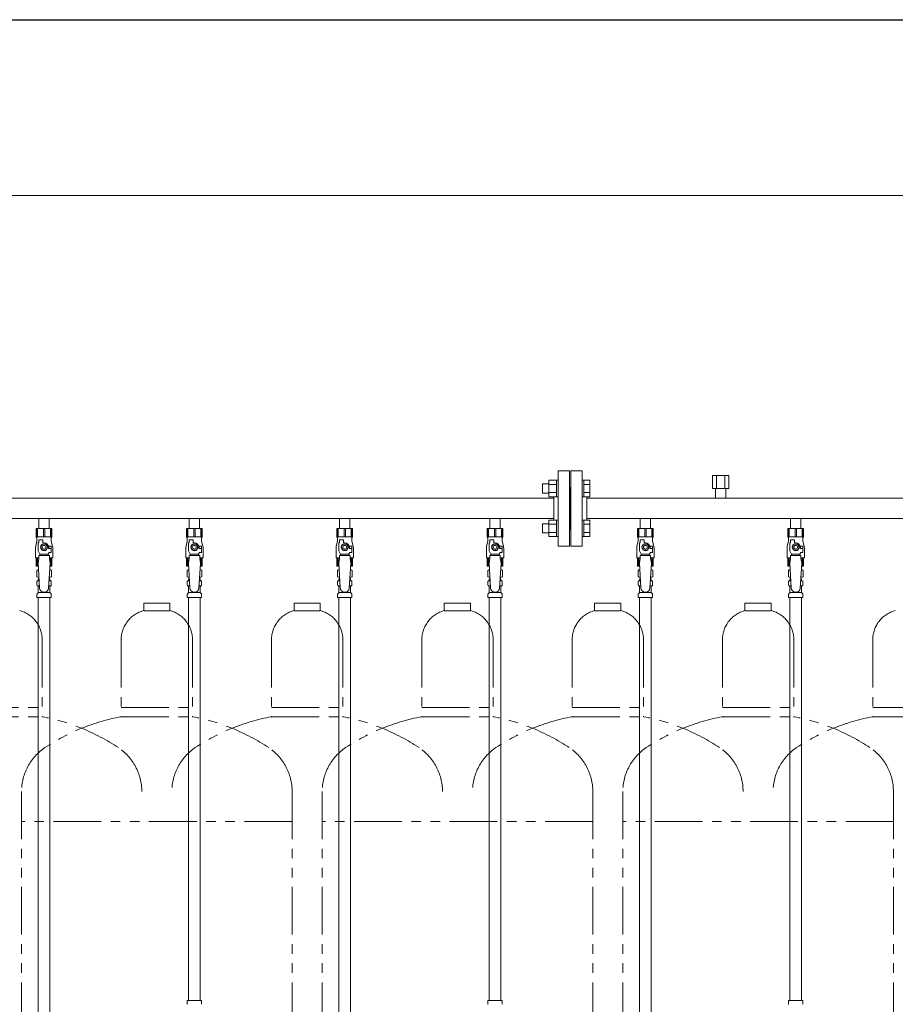
# Model space of a CAD drawing. Units: millimetres. Extents: x 4287 to 17909, y 568 to 8687.
# Drawn here: x 7477 to 8642, y 1559 to 2868 of the extents above; entities that cross this region are included whole.
import ezdxf

# ---------------------------------------------------------------- set-up
doc = ezdxf.new("R2010")
doc.units = ezdxf.units.MM
doc.linetypes.add('PHANTOM', pattern=[63.5, 31.75, -6.35, 6.35, -6.35, 6.35, -6.35])
doc.linetypes.add('実線', pattern=[0])
for name, color, linetype in [('0-2', 7, 'Continuous'), ('CSLAYER17', 7, 'Continuous'), ('ガス管', 7, 'Continuous')]:
    doc.layers.add(name, color=color, linetype=linetype)
doc.layers.add('図面枠', color=7, linetype='Continuous', lineweight=50)

msp = doc.modelspace()

# ---------------------------------------------------------------- linework, layer by layer
at = {"color": 7, "linetype": '実線', "lineweight": 9, "ltscale": 0.001}
msp.add_line((7109, 2634.4), (12549, 2634.4), dxfattribs=at)
at = {"color": 6, "linetype": 'Continuous', "lineweight": 9}
for p, q in [((8180.7, 2233.7), (8180.7, 2255.6)), ((8180.7, 2255.6), (8190.7, 2255.6)), ((8190.7, 2233.6), (8190.7, 2255.6)), ((8190.7, 2255.6), (8193, 2255.6)), ((8193, 2255.6), (8193, 2233.6)), ((8227.3, 2255.6), (8225, 2255.6)), ((8225, 2255.6), (8225, 2233.6)), ((8227.3, 2233.6), (8227.3, 2255.6)), ((8235.3, 2255.6), (8227.3, 2255.6)), ((8235.3, 2233.7), (8235.3, 2255.6)), ((8172.3, 2238.6), (8172.3, 2250.6)), ((8172.3, 2250.6), (8180.7, 2250.6)), ((8180.7, 2250.1), (8190.7, 2250.1)), ((8235.3, 2250.1), (8227.3, 2250.1)), ((8172.3, 2238.6), (8180.7, 2238.6)), ((8180.7, 2239.1), (8190.7, 2239.1)), ((8180.7, 2233.7), (8190.7, 2233.7)), ((8190.7, 2233.6), (8193, 2233.6)), ((8227.3, 2233.6), (8225, 2233.6)), ((8235.3, 2239.1), (8227.3, 2239.1)), ((8235.3, 2233.7), (8227.3, 2233.7)), ((8180.7, 2180.6), (8180.7, 2202.6)), ((8180.7, 2202.6), (8190.7, 2202.6)), ((8190.7, 2180.6), (8190.7, 2202.6)), ((8190.7, 2202.6), (8193, 2202.6)), ((8193, 2202.6), (8193, 2180.6)), ((8227.3, 2202.6), (8225, 2202.6)), ((8225, 2202.6), (8225, 2180.6)), ((8227.3, 2180.6), (8227.3, 2202.6)), ((8235.3, 2202.6), (8227.3, 2202.6)), ((8235.3, 2180.6), (8235.3, 2202.6)), ((8172.3, 2185.6), (8172.3, 2197.6)), ((8172.3, 2197.6), (8180.7, 2197.6)), ((8180.7, 2197.1), (8190.7, 2197.1)), ((8235.3, 2197.1), (8227.3, 2197.1)), ((8172.3, 2185.6), (8180.7, 2185.6)), ((8180.7, 2186.1), (8190.7, 2186.1)), ((8180.7, 2180.6), (8190.7, 2180.6)), ((8190.7, 2180.6), (8193, 2180.6)), ((8227.3, 2180.6), (8225, 2180.6)), ((8235.3, 2186.1), (8227.3, 2186.1)), ((8235.3, 2180.6), (8227.3, 2180.6))]:
    msp.add_line(p, q, dxfattribs=at)
at = {"color": 4, "linetype": 'PHANTOM', "lineweight": 9, "ltscale": 2}
for p, q in [((7676.5, 2092.1), (7641.5, 2092.1)), ((7641.5, 2092.1), (7641.5, 2082.1)), ((7676.5, 2092.1), (7676.5, 2082.1)), ((7876.5, 2092.1), (7841.5, 2092.1)), ((7841.5, 2092.1), (7841.5, 2082.1)), ((7876.5, 2092.1), (7876.5, 2082.1)), ((8076.5, 2092.1), (8041.5, 2092.1)), ((8041.5, 2092.1), (8041.5, 2082.1)), ((8076.5, 2092.1), (8076.5, 2082.1)), ((8276.5, 2092.1), (8241.5, 2092.1)), ((8241.5, 2092.1), (8241.5, 2082.1)), ((8276.5, 2092.1), (8276.5, 2082.1)), ((8476.5, 2092.1), (8441.5, 2092.1)), ((8441.5, 2092.1), (8441.5, 2082.1)), ((8476.5, 2092.1), (8441.5, 2092.1)), ((8441.5, 2092.1), (8441.5, 2082.1)), ((8476.5, 2092.1), (8476.5, 2082.1)), ((8476.5, 2092.1), (8476.5, 2082.1)), ((7676.5, 2082.1), (7641.5, 2082.1)), ((7876.5, 2082.1), (7841.5, 2082.1)), ((8076.5, 2082.1), (8041.5, 2082.1)), ((8276.5, 2082.1), (8241.5, 2082.1)), ((8476.5, 2082.1), (8441.5, 2082.1)), ((8476.5, 2082.1), (8441.5, 2082.1)), ((7506.5, 2043.4), (7506.5, 1941.1)), ((7611.5, 2043.4), (7611.5, 1941.1)), ((7706.5, 2043.4), (7706.5, 1941.1)), ((7811.5, 2043.4), (7811.5, 1941.1)), ((7906.5, 2043.4), (7906.5, 1941.1)), ((8011.5, 2043.4), (8011.5, 1941.1)), ((8106.5, 2043.4), (8106.5, 1941.1)), ((8211.5, 2043.4), (8211.5, 1941.1)), ((8306.5, 2043.4), (8306.5, 1941.1)), ((8411.5, 2043.4), (8411.5, 1941.1)), ((8411.5, 2043.4), (8411.5, 1941.1)), ((8506.5, 2043.4), (8506.5, 1941.1)), ((8506.5, 2043.4), (8506.5, 1941.1)), ((8611.5, 2043.4), (8611.5, 1941.1)), ((7411.5, 1953.1), (7506.5, 1953.1)), ((7611.5, 1953.1), (7706.5, 1953.1)), ((7811.5, 1953.1), (7906.5, 1953.1)), ((8011.5, 1953.1), (8106.5, 1953.1)), ((8211.5, 1953.1), (8306.5, 1953.1)), ((8411.5, 1953.1), (8506.5, 1953.1)), ((8411.5, 1953.1), (8506.5, 1953.1)), ((8611.5, 1953.1), (8706.5, 1953.1)), ((7411.5, 1941.1), (7506.5, 1941.1)), ((7611.5, 1941.1), (7706.5, 1941.1)), ((7811.5, 1941.1), (7906.5, 1941.1)), ((8011.5, 1941.1), (8106.5, 1941.1)), ((8211.5, 1941.1), (8306.5, 1941.1)), ((8411.5, 1941.1), (8506.5, 1941.1)), ((8411.5, 1941.1), (8506.5, 1941.1)), ((8611.5, 1941.1), (8706.5, 1941.1)), ((7479, 1841.7), (7479, 1130.3)), ((7839, 1841.7), (7839, 800.2)), ((7879, 1841.7), (7879, 800.2)), ((8239, 1841.7), (8239, 800.2)), ((8239, 1841.7), (8239, 800.2)), ((8279, 1841.7), (8279, 800.2)), ((8639, 1841.7), (8639, 800.2)), ((7839, 1801.7), (7479, 1801.7)), ((8239, 1801.7), (7879, 1801.7)), ((8239, 1801.7), (8114.7, 1801.7)), ((8639, 1801.7), (8279, 1801.7))]:
    msp.add_line(p, q, dxfattribs=at)
for centre, radius, start, end in [((7466.5, 2043.4), 40, 0, 75.5225), ((7651.5, 2043.4), 40, 104.4775, 180), ((7666.5, 2043.4), 40, 0, 75.5225), ((7851.5, 2043.4), 40, 104.4775, 180), ((7866.5, 2043.4), 40, 0, 75.5225), ((8051.5, 2043.4), 40, 104.4775, 180), ((8066.5, 2043.4), 40, 0, 75.5225), ((8251.5, 2043.4), 40, 104.4775, 180), ((8266.5, 2043.4), 40, 0, 75.5225), ((8451.5, 2043.4), 40, 104.4775, 180), ((8451.5, 2043.4), 40, 104.4775, 180), ((8466.5, 2043.4), 40, 0, 75.5225), ((8466.5, 2043.4), 40, 0, 75.5225), ((8651.5, 2043.4), 40, 104.4775, 180), ((7456.5, 1672.8), 272.9, 56.3268, 79.4429), ((7661.5, 1672.8), 272.9, 100.5571, 123.6732), ((7656.5, 1672.8), 272.9, 56.3268, 79.4429), ((7861.5, 1672.8), 272.9, 100.5571, 123.6732), ((7856.5, 1672.8), 272.9, 56.3268, 79.4429), ((8061.5, 1672.8), 272.9, 100.5571, 123.6732), ((8056.5, 1672.8), 272.9, 56.3268, 79.4429), ((8261.5, 1672.8), 272.9, 100.5571, 123.6732), ((8256.5, 1672.8), 272.9, 56.3268, 79.4429), ((8461.5, 1672.8), 272.9, 100.5571, 123.6732), ((8461.5, 1672.8), 272.9, 100.5571, 123.6732), ((8456.5, 1672.8), 272.9, 56.3268, 79.4429), ((8456.5, 1672.8), 272.9, 56.3268, 79.4429), ((8661.5, 1672.8), 272.9, 100.5571, 123.6732), ((7549, 1841.7), 70, 123.6732, 180), ((7569, 1841.7), 70, 0, 56.3268), ((7749, 1841.7), 70, 123.6732, 180), ((7769, 1841.7), 70, 0, 56.3268), ((7949, 1841.7), 70, 123.6732, 180), ((7969, 1841.7), 70, 0, 56.3268), ((8149, 1841.7), 70, 123.6732, 180), ((8169, 1841.7), 70, 0, 56.3268), ((8349, 1841.7), 70, 123.6732, 180), ((8349, 1841.7), 70, 123.6732, 180), ((8369, 1841.7), 70, 0, 56.3268), ((8549, 1841.7), 70, 123.6732, 180), ((8569, 1841.7), 70, 0, 56.3268), ((8569, 1841.7), 70, 0, 56.3268)]:
    msp.add_arc(centre, radius, start, end, dxfattribs=at)
at = {"layer": '0-2', "color": 6, "linetype": 'Continuous', "lineweight": 9}
for p, q in [((7519.5, 2191.5), (7498.5, 2191.5)), ((7498.5, 2191.5), (7498.5, 2180.5)), ((7499.5, 2191.5), (7499.5, 2180.5)), ((7500.4, 2191.5), (7500.4, 2180.5)), ((7508.1, 2191.5), (7508.1, 2180.5)), ((7510, 2191.5), (7510, 2180.5)), ((7517.6, 2191.5), (7517.6, 2180.5)), ((7518.5, 2191.5), (7518.5, 2180.5)), ((7519.5, 2191.5), (7519.5, 2180.5)), ((7719.5, 2191.5), (7698.5, 2191.5)), ((7698.5, 2191.5), (7698.5, 2180.5)), ((7699.5, 2191.5), (7699.5, 2180.5)), ((7700.4, 2191.5), (7700.4, 2180.5)), ((7708.1, 2191.5), (7708.1, 2180.5)), ((7710, 2191.5), (7710, 2180.5)), ((7717.6, 2191.5), (7717.6, 2180.5)), ((7718.5, 2191.5), (7718.5, 2180.5)), ((7719.5, 2191.5), (7719.5, 2180.5)), ((7919.5, 2191.5), (7898.5, 2191.5)), ((7898.5, 2191.5), (7898.5, 2180.5)), ((7899.5, 2191.5), (7899.5, 2180.5)), ((7900.4, 2191.5), (7900.4, 2180.5)), ((7908.1, 2191.5), (7908.1, 2180.5)), ((7910, 2191.5), (7910, 2180.5)), ((7917.6, 2191.5), (7917.6, 2180.5)), ((7918.5, 2191.5), (7918.5, 2180.5)), ((7919.5, 2191.5), (7919.5, 2180.5)), ((8119.5, 2191.5), (8098.5, 2191.5)), ((8098.5, 2191.5), (8098.5, 2180.5)), ((8099.5, 2191.5), (8099.5, 2180.5)), ((8100.4, 2191.5), (8100.4, 2180.5)), ((8108.1, 2191.5), (8108.1, 2180.5)), ((8110, 2191.5), (8110, 2180.5)), ((8117.6, 2191.5), (8117.6, 2180.5)), ((8118.5, 2191.5), (8118.5, 2180.5)), ((8119.5, 2191.5), (8119.5, 2180.5)), ((8319.5, 2191.5), (8298.5, 2191.5)), ((8298.5, 2191.5), (8298.5, 2180.5)), ((8299.5, 2191.5), (8299.5, 2180.5)), ((8300.4, 2191.5), (8300.4, 2180.5)), ((8308.1, 2191.5), (8308.1, 2180.5)), ((8310, 2191.5), (8310, 2180.5)), ((8317.6, 2191.5), (8317.6, 2180.5)), ((8318.5, 2191.5), (8318.5, 2180.5)), ((8319.5, 2191.5), (8319.5, 2180.5)), ((8519.5, 2191.5), (8498.5, 2191.5)), ((8498.5, 2191.5), (8498.5, 2180.5)), ((8499.5, 2191.5), (8499.5, 2180.5)), ((8500.4, 2191.5), (8500.4, 2180.5)), ((8508.1, 2191.5), (8508.1, 2180.5)), ((8510, 2191.5), (8510, 2180.5)), ((8517.6, 2191.5), (8517.6, 2180.5)), ((8518.5, 2191.5), (8518.5, 2180.5)), ((8519.5, 2191.5), (8519.5, 2180.5)), ((7499.5, 2174.5), (7497.8, 2167.7)), ((7519.5, 2180.5), (7498.5, 2180.5)), ((7498.5, 2180.5), (7499.5, 2178.8)), ((7499.5, 2178.8), (7499.5, 2174.5)), ((7502, 2172.5), (7502, 2176.1)), ((7502, 2176.1), (7507.5, 2176.1)), ((7507.5, 2172.5), (7507.5, 2176.1)), ((7519.5, 2180.5), (7518.5, 2178.8)), ((7518.5, 2178.8), (7518.5, 2174.5)), ((7518.5, 2174.5), (7520.2, 2167.7)), ((7699.5, 2174.5), (7697.8, 2167.7)), ((7719.5, 2180.5), (7698.5, 2180.5)), ((7698.5, 2180.5), (7699.5, 2178.8)), ((7699.5, 2178.8), (7699.5, 2174.5)), ((7702, 2172.5), (7702, 2176.1)), ((7702, 2176.1), (7707.5, 2176.1)), ((7707.5, 2172.5), (7707.5, 2176.1)), ((7719.5, 2180.5), (7718.5, 2178.8)), ((7718.5, 2178.8), (7718.5, 2174.5)), ((7718.5, 2174.5), (7720.2, 2167.7)), ((7899.5, 2174.5), (7897.8, 2167.7)), ((7919.5, 2180.5), (7898.5, 2180.5)), ((7898.5, 2180.5), (7899.5, 2178.8)), ((7899.5, 2178.8), (7899.5, 2174.5)), ((7902, 2172.5), (7902, 2176.1)), ((7902, 2176.1), (7907.5, 2176.1)), ((7907.5, 2172.5), (7907.5, 2176.1)), ((7919.5, 2180.5), (7918.5, 2178.8)), ((7918.5, 2178.8), (7918.5, 2174.5)), ((7918.5, 2174.5), (7920.2, 2167.7)), ((8099.5, 2174.5), (8097.8, 2167.7)), ((8119.5, 2180.5), (8098.5, 2180.5)), ((8098.5, 2180.5), (8099.5, 2178.8)), ((8099.5, 2178.8), (8099.5, 2174.5)), ((8102, 2172.5), (8102, 2176.1)), ((8102, 2176.1), (8107.5, 2176.1)), ((8107.5, 2172.5), (8107.5, 2176.1)), ((8119.5, 2180.5), (8118.5, 2178.8)), ((8118.5, 2178.8), (8118.5, 2174.5)), ((8118.5, 2174.5), (8120.2, 2167.7)), ((8299.5, 2174.5), (8297.8, 2167.7)), ((8319.5, 2180.5), (8298.5, 2180.5)), ((8298.5, 2180.5), (8299.5, 2178.8)), ((8299.5, 2178.8), (8299.5, 2174.5)), ((8302, 2172.5), (8302, 2176.1)), ((8302, 2176.1), (8307.5, 2176.1)), ((8307.5, 2172.5), (8307.5, 2176.1)), ((8319.5, 2180.5), (8318.5, 2178.8)), ((8318.5, 2178.8), (8318.5, 2174.5)), ((8318.5, 2174.5), (8320.2, 2167.7)), ((8499.5, 2174.5), (8497.8, 2167.7)), ((8519.5, 2180.5), (8498.5, 2180.5)), ((8498.5, 2180.5), (8499.5, 2178.8)), ((8499.5, 2178.8), (8499.5, 2174.5)), ((8502, 2172.5), (8502, 2176.1)), ((8502, 2176.1), (8507.5, 2176.1)), ((8507.5, 2172.5), (8507.5, 2176.1)), ((8519.5, 2180.5), (8518.5, 2178.8)), ((8518.5, 2178.8), (8518.5, 2174.5)), ((8518.5, 2174.5), (8520.2, 2167.7)), ((7497.5, 2165.3), (7497.5, 2152.5)), ((7501, 2161.8), (7501, 2172.5)), ((7502, 2172.5), (7501, 2172.5)), ((7503.5, 2157.4), (7501, 2161.8)), ((7506.7, 2170.5), (7504.4, 2166.5)), ((7504.4, 2166.5), (7506.7, 2162.5)), ((7511.3, 2170.5), (7506.7, 2170.5)), ((7506.7, 2162.5), (7511.3, 2162.5)), ((7509, 2172.5), (7507.5, 2172.5)), ((7513.6, 2166.5), (7511.3, 2170.5)), ((7511.3, 2162.5), (7513.6, 2166.5)), ((7518.5, 2168), (7514.8, 2168)), ((7515, 2166.5), (7515, 2165)), ((7518.6, 2165), (7515, 2165)), ((7518.5, 2168), (7518.5, 2165)), ((7518.6, 2159.5), (7518.6, 2165)), ((7520.5, 2165.3), (7520.5, 2152.5)), ((7697.5, 2165.3), (7697.5, 2152.5)), ((7701, 2161.8), (7701, 2172.5)), ((7702, 2172.5), (7701, 2172.5)), ((7703.5, 2157.4), (7701, 2161.8)), ((7706.7, 2170.5), (7704.4, 2166.5)), ((7704.4, 2166.5), (7706.7, 2162.5)), ((7711.3, 2170.5), (7706.7, 2170.5)), ((7706.7, 2162.5), (7711.3, 2162.5)), ((7709, 2172.5), (7707.5, 2172.5)), ((7713.6, 2166.5), (7711.3, 2170.5)), ((7711.3, 2162.5), (7713.6, 2166.5)), ((7718.5, 2168), (7714.8, 2168)), ((7715, 2166.5), (7715, 2165)), ((7718.6, 2165), (7715, 2165)), ((7718.5, 2168), (7718.5, 2165)), ((7718.6, 2159.5), (7718.6, 2165)), ((7720.5, 2165.3), (7720.5, 2152.5)), ((7897.5, 2165.3), (7897.5, 2152.5)), ((7901, 2161.8), (7901, 2172.5)), ((7902, 2172.5), (7901, 2172.5)), ((7903.5, 2157.4), (7901, 2161.8)), ((7906.7, 2170.5), (7904.4, 2166.5)), ((7904.4, 2166.5), (7906.7, 2162.5)), ((7911.3, 2170.5), (7906.7, 2170.5)), ((7906.7, 2162.5), (7911.3, 2162.5)), ((7909, 2172.5), (7907.5, 2172.5)), ((7913.6, 2166.5), (7911.3, 2170.5)), ((7911.3, 2162.5), (7913.6, 2166.5)), ((7918.5, 2168), (7914.8, 2168)), ((7915, 2166.5), (7915, 2165)), ((7918.6, 2165), (7915, 2165)), ((7918.5, 2168), (7918.5, 2165)), ((7918.6, 2159.5), (7918.6, 2165)), ((7920.5, 2165.3), (7920.5, 2152.5)), ((8097.5, 2165.3), (8097.5, 2152.5)), ((8101, 2161.8), (8101, 2172.5)), ((8102, 2172.5), (8101, 2172.5)), ((8103.5, 2157.4), (8101, 2161.8)), ((8106.7, 2170.5), (8104.4, 2166.5)), ((8104.4, 2166.5), (8106.7, 2162.5)), ((8111.3, 2170.5), (8106.7, 2170.5)), ((8106.7, 2162.5), (8111.3, 2162.5)), ((8109, 2172.5), (8107.5, 2172.5)), ((8113.6, 2166.5), (8111.3, 2170.5)), ((8111.3, 2162.5), (8113.6, 2166.5)), ((8118.5, 2168), (8114.8, 2168)), ((8115, 2166.5), (8115, 2165)), ((8118.6, 2165), (8115, 2165)), ((8118.5, 2168), (8118.5, 2165)), ((8118.6, 2159.5), (8118.6, 2165)), ((8120.5, 2165.3), (8120.5, 2152.5)), ((8297.5, 2165.3), (8297.5, 2152.5)), ((8301, 2161.8), (8301, 2172.5)), ((8302, 2172.5), (8301, 2172.5)), ((8303.5, 2157.4), (8301, 2161.8)), ((8306.7, 2170.5), (8304.4, 2166.5)), ((8304.4, 2166.5), (8306.7, 2162.5)), ((8311.3, 2170.5), (8306.7, 2170.5)), ((8306.7, 2162.5), (8311.3, 2162.5)), ((8309, 2172.5), (8307.5, 2172.5)), ((8313.6, 2166.5), (8311.3, 2170.5)), ((8311.3, 2162.5), (8313.6, 2166.5)), ((8318.5, 2168), (8314.8, 2168)), ((8315, 2166.5), (8315, 2165)), ((8318.6, 2165), (8315, 2165)), ((8318.5, 2168), (8318.5, 2165)), ((8318.6, 2159.5), (8318.6, 2165)), ((8320.5, 2165.3), (8320.5, 2152.5)), ((8497.5, 2165.3), (8497.5, 2152.5)), ((8501, 2161.8), (8501, 2172.5)), ((8502, 2172.5), (8501, 2172.5)), ((8503.5, 2157.4), (8501, 2161.8)), ((8506.7, 2170.5), (8504.4, 2166.5)), ((8504.4, 2166.5), (8506.7, 2162.5)), ((8511.3, 2170.5), (8506.7, 2170.5)), ((8506.7, 2162.5), (8511.3, 2162.5)), ((8509, 2172.5), (8507.5, 2172.5)), ((8513.6, 2166.5), (8511.3, 2170.5)), ((8511.3, 2162.5), (8513.6, 2166.5)), ((8518.5, 2168), (8514.8, 2168)), ((8515, 2166.5), (8515, 2165)), ((8518.6, 2165), (8515, 2165)), ((8518.5, 2168), (8518.5, 2165)), ((8518.6, 2159.5), (8518.6, 2165)), ((8520.5, 2165.3), (8520.5, 2152.5)), ((7502, 2152.5), (7497.5, 2152.5)), ((7498.5, 2141.5), (7498.5, 2152.5)), ((7499.5, 2141.5), (7499.5, 2152.5)), ((7500.4, 2141.5), (7500.4, 2152.5)), ((7502, 2151.5), (7501, 2145.3)), ((7502, 2151.5), (7502, 2155.5)), ((7516, 2155.5), (7502, 2155.5)), ((7503.5, 2155.5), (7503.5, 2157.4)), ((7503.5, 2157.4), (7514.5, 2157.4)), ((7514.5, 2157.4), (7515.7, 2159.5)), ((7514.5, 2155.5), (7514.5, 2157.4)), ((7518.6, 2159.5), (7515.7, 2159.5)), ((7516, 2151.5), (7516, 2155.5)), ((7520.5, 2152.5), (7516, 2152.5)), ((7516, 2151.5), (7517, 2145.3)), ((7517.6, 2141.5), (7517.6, 2152.5)), ((7518.5, 2141.5), (7518.5, 2152.5)), ((7519.5, 2141.5), (7519.5, 2152.5)), ((7702, 2152.5), (7697.5, 2152.5)), ((7698.5, 2141.5), (7698.5, 2152.5)), ((7699.5, 2141.5), (7699.5, 2152.5)), ((7700.4, 2141.5), (7700.4, 2152.5)), ((7702, 2151.5), (7701, 2145.3)), ((7702, 2151.5), (7702, 2155.5)), ((7716, 2155.5), (7702, 2155.5)), ((7703.5, 2155.5), (7703.5, 2157.4)), ((7703.5, 2157.4), (7714.5, 2157.4)), ((7714.5, 2157.4), (7715.7, 2159.5)), ((7714.5, 2155.5), (7714.5, 2157.4)), ((7718.6, 2159.5), (7715.7, 2159.5)), ((7716, 2151.5), (7716, 2155.5)), ((7720.5, 2152.5), (7716, 2152.5)), ((7716, 2151.5), (7717, 2145.3)), ((7717.6, 2141.5), (7717.6, 2152.5)), ((7718.5, 2141.5), (7718.5, 2152.5)), ((7719.5, 2141.5), (7719.5, 2152.5)), ((7902, 2152.5), (7897.5, 2152.5)), ((7898.5, 2141.5), (7898.5, 2152.5)), ((7899.5, 2141.5), (7899.5, 2152.5)), ((7900.4, 2141.5), (7900.4, 2152.5)), ((7902, 2151.5), (7901, 2145.3)), ((7902, 2151.5), (7902, 2155.5)), ((7916, 2155.5), (7902, 2155.5)), ((7903.5, 2155.5), (7903.5, 2157.4)), ((7903.5, 2157.4), (7914.5, 2157.4)), ((7914.5, 2157.4), (7915.7, 2159.5)), ((7914.5, 2155.5), (7914.5, 2157.4)), ((7918.6, 2159.5), (7915.7, 2159.5)), ((7916, 2151.5), (7916, 2155.5)), ((7920.5, 2152.5), (7916, 2152.5)), ((7916, 2151.5), (7917, 2145.3)), ((7917.6, 2141.5), (7917.6, 2152.5)), ((7918.5, 2141.5), (7918.5, 2152.5)), ((7919.5, 2141.5), (7919.5, 2152.5)), ((8102, 2152.5), (8097.5, 2152.5)), ((8098.5, 2141.5), (8098.5, 2152.5)), ((8099.5, 2141.5), (8099.5, 2152.5)), ((8100.4, 2141.5), (8100.4, 2152.5)), ((8102, 2151.5), (8101, 2145.3)), ((8102, 2151.5), (8102, 2155.5)), ((8116, 2155.5), (8102, 2155.5)), ((8103.5, 2155.5), (8103.5, 2157.4)), ((8103.5, 2157.4), (8114.5, 2157.4)), ((8114.5, 2157.4), (8115.7, 2159.5)), ((8114.5, 2155.5), (8114.5, 2157.4)), ((8118.6, 2159.5), (8115.7, 2159.5)), ((8116, 2151.5), (8116, 2155.5)), ((8120.5, 2152.5), (8116, 2152.5)), ((8116, 2151.5), (8117, 2145.3)), ((8117.6, 2141.5), (8117.6, 2152.5)), ((8118.5, 2141.5), (8118.5, 2152.5)), ((8119.5, 2141.5), (8119.5, 2152.5)), ((8302, 2152.5), (8297.5, 2152.5)), ((8298.5, 2141.5), (8298.5, 2152.5)), ((8299.5, 2141.5), (8299.5, 2152.5)), ((8300.4, 2141.5), (8300.4, 2152.5)), ((8302, 2151.5), (8301, 2145.3)), ((8302, 2151.5), (8302, 2155.5)), ((8316, 2155.5), (8302, 2155.5)), ((8303.5, 2155.5), (8303.5, 2157.4)), ((8303.5, 2157.4), (8314.5, 2157.4)), ((8314.5, 2157.4), (8315.7, 2159.5)), ((8314.5, 2155.5), (8314.5, 2157.4)), ((8318.6, 2159.5), (8315.7, 2159.5)), ((8316, 2151.5), (8316, 2155.5)), ((8320.5, 2152.5), (8316, 2152.5)), ((8316, 2151.5), (8317, 2145.3)), ((8317.6, 2141.5), (8317.6, 2152.5)), ((8318.5, 2141.5), (8318.5, 2152.5)), ((8319.5, 2141.5), (8319.5, 2152.5)), ((8502, 2152.5), (8497.5, 2152.5)), ((8498.5, 2141.5), (8498.5, 2152.5)), ((8499.5, 2141.5), (8499.5, 2152.5)), ((8500.4, 2141.5), (8500.4, 2152.5)), ((8502, 2151.5), (8501, 2145.3)), ((8502, 2151.5), (8502, 2155.5)), ((8516, 2155.5), (8502, 2155.5)), ((8503.5, 2155.5), (8503.5, 2157.4)), ((8503.5, 2157.4), (8514.5, 2157.4)), ((8514.5, 2157.4), (8515.7, 2159.5)), ((8514.5, 2155.5), (8514.5, 2157.4)), ((8518.6, 2159.5), (8515.7, 2159.5)), ((8516, 2151.5), (8516, 2155.5)), ((8520.5, 2152.5), (8516, 2152.5)), ((8516, 2151.5), (8517, 2145.3)), ((8517.6, 2141.5), (8517.6, 2152.5)), ((8518.5, 2141.5), (8518.5, 2152.5)), ((8519.5, 2141.5), (8519.5, 2152.5)), ((7501.3, 2141.5), (7498.5, 2141.5)), ((7519.5, 2141.5), (7516.8, 2141.5)), ((7701.3, 2141.5), (7698.5, 2141.5)), ((7719.5, 2141.5), (7716.8, 2141.5)), ((7901.3, 2141.5), (7898.5, 2141.5)), ((7919.5, 2141.5), (7916.8, 2141.5)), ((8101.3, 2141.5), (8098.5, 2141.5)), ((8119.5, 2141.5), (8116.8, 2141.5)), ((8301.3, 2141.5), (8298.5, 2141.5)), ((8319.5, 2141.5), (8316.8, 2141.5)), ((8501.3, 2141.5), (8498.5, 2141.5)), ((8519.5, 2141.5), (8516.8, 2141.5))]:
    msp.add_line(p, q, dxfattribs=at)
for centre, radius in [((7509, 2166.5), 4.62), ((7509, 2166.5), 2.5), ((7709, 2166.5), 4.62), ((7709, 2166.5), 2.5), ((7909, 2166.5), 4.62), ((7909, 2166.5), 2.5), ((8109, 2166.5), 4.62), ((8109, 2166.5), 2.5), ((8309, 2166.5), 4.62), ((8309, 2166.5), 2.5), ((8509, 2166.5), 4.62), ((8509, 2166.5), 2.5)]:
    msp.add_circle(centre, radius, dxfattribs=at)
for centre, radius, start, end in [((7507.5, 2165.3), 10, 165.9638, 180), ((7509, 2166.5), 6, 0, 90), ((7509, 2166.5), 6.5, 346.6576, 13.3424), ((7510.5, 2165.3), 10, 0, 14.0362), ((7707.5, 2165.3), 10, 165.9638, 180), ((7709, 2166.5), 6, 0, 90), ((7709, 2166.5), 6.5, 346.6576, 13.3424), ((7710.5, 2165.3), 10, 0, 14.0362), ((7907.5, 2165.3), 10, 165.9638, 180), ((7909, 2166.5), 6, 0, 90), ((7909, 2166.5), 6.5, 346.6576, 13.3424), ((7910.5, 2165.3), 10, 0, 14.0362), ((8107.5, 2165.3), 10, 165.9638, 180), ((8109, 2166.5), 6, 0, 90), ((8109, 2166.5), 6.5, 346.6576, 13.3424), ((8110.5, 2165.3), 10, 0, 14.0362), ((8307.5, 2165.3), 10, 165.9638, 180), ((8309, 2166.5), 6, 0, 90), ((8309, 2166.5), 6.5, 346.6576, 13.3424), ((8310.5, 2165.3), 10, 0, 14.0362), ((8507.5, 2165.3), 10, 165.9638, 180), ((8509, 2166.5), 6, 0, 90), ((8509, 2166.5), 6.5, 346.6576, 13.3424), ((8510.5, 2165.3), 10, 0, 14.0362)]:
    msp.add_arc(centre, radius, start, end, dxfattribs=at)
at = {"layer": 'CSLAYER17', "color": 6, "lineweight": 9}
for p, q in [((7498.5, 2191.5), (7519.5, 2191.5)), ((7698.5, 2191.5), (7719.5, 2191.5)), ((7898.5, 2191.5), (7919.5, 2191.5)), ((8098.5, 2191.5), (8119.5, 2191.5)), ((8298.5, 2191.5), (8319.5, 2191.5)), ((8498.5, 2191.5), (8519.5, 2191.5))]:
    msp.add_line(p, q, dxfattribs=at)
at = {"layer": 'ガス管', "color": 6, "linetype": '実線', "lineweight": 9, "ltscale": 0.001}
for p, q in [((8193, 2268.1), (8193, 2168.1)), ((8193, 2268.1), (8208, 2268.1)), ((8208, 2268.1), (8208, 2168.1)), ((8210, 2268.1), (8210, 2168.1)), ((8225, 2268.1), (8210, 2268.1)), ((8225, 2268.1), (8225, 2168.1)), ((8420, 2261.7), (8398.1, 2261.7)), ((8398.1, 2261.7), (8398.1, 2244.7)), ((8403.5, 2261.7), (8403.5, 2244.7)), ((8414.5, 2261.7), (8414.5, 2244.7)), ((8420, 2261.7), (8420, 2244.7)), ((8209, 2246.1), (8208, 2246.1)), ((8209, 2246.1), (8209, 2190.1)), ((8209, 2246.1), (8210, 2246.1)), ((8209, 2246.1), (8209, 2190.1)), ((8420, 2244.7), (8398.1, 2244.7)), ((8402.1, 2244.7), (8402.1, 2231.7)), ((8402.1, 2242.7), (8402.1, 2231.7)), ((8415.9, 2244.7), (8415.9, 2231.7)), ((8415.9, 2242.7), (8415.9, 2231.7)), ((8187, 2231.7), (7231, 2231.7)), ((8187, 2233.7), (8187, 2202.6)), ((8231, 2233.7), (8231, 2202.6)), ((9187, 2231.7), (8231, 2231.7)), ((8187, 2204.5), (7231, 2204.5)), ((7502.1, 2204.5), (7502.1, 2191.5)), ((7515.9, 2204.5), (7515.9, 2191.5)), ((7702.1, 2204.5), (7702.1, 2191.5)), ((7715.9, 2204.5), (7715.9, 2191.5)), ((7902.1, 2204.5), (7902.1, 2191.5)), ((7915.9, 2204.5), (7915.9, 2191.5)), ((8102.1, 2204.5), (8102.1, 2191.5)), ((8115.9, 2204.5), (8115.9, 2191.5)), ((9187, 2204.5), (8231, 2204.5)), ((8302.1, 2204.5), (8302.1, 2191.5)), ((8315.9, 2204.5), (8315.9, 2191.5)), ((8502.1, 2204.5), (8502.1, 2191.5)), ((8515.9, 2204.5), (8515.9, 2191.5)), ((7502.1, 2191.5), (7515.9, 2191.5)), ((7702.1, 2191.5), (7715.9, 2191.5)), ((7902.1, 2191.5), (7915.9, 2191.5)), ((8102.1, 2191.5), (8115.9, 2191.5)), ((8209, 2190.1), (8208, 2190.1)), ((8209, 2190.1), (8210, 2190.1)), ((8302.1, 2191.5), (8315.9, 2191.5)), ((8502.1, 2191.5), (8515.9, 2191.5)), ((8208, 2168.1), (8193, 2168.1)), ((8210, 2168.1), (8225, 2168.1)), ((7499.2, 2135.7), (7500.5, 2136.5)), ((7499.2, 2135.7), (7499.2, 2127.3)), ((7500.5, 2136.5), (7501.6, 2136.5)), ((7500.5, 2136.5), (7501.6, 2136.5)), ((7501, 2145.3), (7503, 2112.5)), ((7517, 2145.3), (7515, 2112.1)), ((7516.5, 2136.5), (7517.5, 2136.5)), ((7516.5, 2136.5), (7517.5, 2136.5)), ((7518.8, 2135.7), (7517.5, 2136.5)), ((7518.8, 2135.7), (7518.8, 2127.3)), ((7699.2, 2135.7), (7700.5, 2136.5)), ((7699.2, 2135.7), (7699.2, 2127.3)), ((7700.5, 2136.5), (7701.6, 2136.5)), ((7700.5, 2136.5), (7701.6, 2136.5)), ((7701, 2145.3), (7703, 2112.5)), ((7717, 2145.3), (7715, 2112.1)), ((7716.5, 2136.5), (7717.5, 2136.5)), ((7716.5, 2136.5), (7717.5, 2136.5)), ((7718.8, 2135.7), (7717.5, 2136.5)), ((7718.8, 2135.7), (7718.8, 2127.3)), ((7899.2, 2135.7), (7900.5, 2136.5)), ((7899.2, 2135.7), (7899.2, 2127.3)), ((7900.5, 2136.5), (7901.6, 2136.5)), ((7900.5, 2136.5), (7901.6, 2136.5)), ((7901, 2145.3), (7903, 2112.5)), ((7917, 2145.3), (7915, 2112.1)), ((7916.5, 2136.5), (7917.5, 2136.5)), ((7916.5, 2136.5), (7917.5, 2136.5)), ((7918.8, 2135.7), (7917.5, 2136.5)), ((7918.8, 2135.7), (7918.8, 2127.3)), ((8099.2, 2135.7), (8100.5, 2136.5)), ((8099.2, 2135.7), (8099.2, 2127.3)), ((8100.5, 2136.5), (8101.6, 2136.5)), ((8100.5, 2136.5), (8101.6, 2136.5)), ((8101, 2145.3), (8103, 2112.5)), ((8117, 2145.3), (8115, 2112.1)), ((8116.5, 2136.5), (8117.5, 2136.5)), ((8116.5, 2136.5), (8117.5, 2136.5)), ((8118.8, 2135.7), (8117.5, 2136.5)), ((8118.8, 2135.7), (8118.8, 2127.3)), ((8299.2, 2135.7), (8300.5, 2136.5)), ((8299.2, 2135.7), (8299.2, 2127.3)), ((8300.5, 2136.5), (8301.6, 2136.5)), ((8300.5, 2136.5), (8301.6, 2136.5)), ((8301, 2145.3), (8303, 2112.5)), ((8317, 2145.3), (8315, 2112.1)), ((8316.5, 2136.5), (8317.5, 2136.5)), ((8316.5, 2136.5), (8317.5, 2136.5)), ((8318.8, 2135.7), (8317.5, 2136.5)), ((8318.8, 2135.7), (8318.8, 2127.3)), ((8499.2, 2135.7), (8500.5, 2136.5)), ((8499.2, 2135.7), (8499.2, 2127.3)), ((8500.5, 2136.5), (8501.6, 2136.5)), ((8500.5, 2136.5), (8501.6, 2136.5)), ((8501, 2145.3), (8503, 2112.5)), ((8517, 2145.3), (8515, 2112.1)), ((8516.5, 2136.5), (8517.5, 2136.5)), ((8516.5, 2136.5), (8517.5, 2136.5)), ((8518.8, 2135.7), (8517.5, 2136.5)), ((8518.8, 2135.7), (8518.8, 2127.3)), ((7499.2, 2127.3), (7500.5, 2126.5)), ((7500.2, 2121.7), (7500.6, 2121.8)), ((7500.5, 2126.5), (7502.2, 2126.5)), ((7500.6, 2121.8), (7502.5, 2121.8)), ((7501.3, 2122.8), (7501.3, 2123.5)), ((7502, 2126), (7502, 2124.5)), ((7502, 2124.5), (7502.3, 2124.5)), ((7515.6, 2121.8), (7517.5, 2121.8)), ((7515.8, 2124.5), (7516, 2124.5)), ((7515.9, 2126.5), (7517.5, 2126.5)), ((7516, 2126), (7516, 2124.5)), ((7516.7, 2122.8), (7516.7, 2123.5)), ((7518.8, 2127.3), (7517.5, 2126.5)), ((7517.8, 2121.7), (7517.5, 2121.8)), ((7699.2, 2127.3), (7700.5, 2126.5)), ((7700.2, 2121.7), (7700.6, 2121.8)), ((7700.5, 2126.5), (7702.2, 2126.5)), ((7700.6, 2121.8), (7702.5, 2121.8)), ((7701.3, 2122.8), (7701.3, 2123.5)), ((7702, 2126), (7702, 2124.5)), ((7702, 2124.5), (7702.3, 2124.5)), ((7715.6, 2121.8), (7717.5, 2121.8)), ((7715.8, 2124.5), (7716, 2124.5)), ((7715.9, 2126.5), (7717.5, 2126.5)), ((7716, 2126), (7716, 2124.5)), ((7716.7, 2122.8), (7716.7, 2123.5)), ((7718.8, 2127.3), (7717.5, 2126.5)), ((7717.8, 2121.7), (7717.5, 2121.8)), ((7899.2, 2127.3), (7900.5, 2126.5)), ((7900.2, 2121.7), (7900.6, 2121.8)), ((7900.5, 2126.5), (7902.2, 2126.5)), ((7900.6, 2121.8), (7902.5, 2121.8)), ((7901.3, 2122.8), (7901.3, 2123.5)), ((7902, 2126), (7902, 2124.5)), ((7902, 2124.5), (7902.3, 2124.5)), ((7915.6, 2121.8), (7917.5, 2121.8)), ((7915.8, 2124.5), (7916, 2124.5)), ((7915.9, 2126.5), (7917.5, 2126.5)), ((7916, 2126), (7916, 2124.5)), ((7916.7, 2122.8), (7916.7, 2123.5)), ((7918.8, 2127.3), (7917.5, 2126.5)), ((7917.8, 2121.7), (7917.5, 2121.8)), ((8099.2, 2127.3), (8100.5, 2126.5)), ((8100.2, 2121.7), (8100.6, 2121.8)), ((8100.5, 2126.5), (8102.2, 2126.5)), ((8100.6, 2121.8), (8102.5, 2121.8)), ((8101.3, 2122.8), (8101.3, 2123.5)), ((8102, 2126), (8102, 2124.5)), ((8102, 2124.5), (8102.3, 2124.5)), ((8115.6, 2121.8), (8117.5, 2121.8)), ((8115.8, 2124.5), (8116, 2124.5)), ((8115.9, 2126.5), (8117.5, 2126.5)), ((8116, 2126), (8116, 2124.5)), ((8116.7, 2122.8), (8116.7, 2123.5)), ((8118.8, 2127.3), (8117.5, 2126.5)), ((8117.8, 2121.7), (8117.5, 2121.8)), ((8299.2, 2127.3), (8300.5, 2126.5)), ((8300.2, 2121.7), (8300.6, 2121.8)), ((8300.5, 2126.5), (8302.2, 2126.5)), ((8300.6, 2121.8), (8302.5, 2121.8)), ((8301.3, 2122.8), (8301.3, 2123.5)), ((8302, 2126), (8302, 2124.5)), ((8302, 2124.5), (8302.3, 2124.5)), ((8315.6, 2121.8), (8317.5, 2121.8)), ((8315.8, 2124.5), (8316, 2124.5)), ((8315.9, 2126.5), (8317.5, 2126.5)), ((8316, 2126), (8316, 2124.5)), ((8316.7, 2122.8), (8316.7, 2123.5)), ((8318.8, 2127.3), (8317.5, 2126.5)), ((8317.8, 2121.7), (8317.5, 2121.8)), ((8499.2, 2127.3), (8500.5, 2126.5)), ((8500.2, 2121.7), (8500.6, 2121.8)), ((8500.5, 2126.5), (8502.2, 2126.5)), ((8500.6, 2121.8), (8502.5, 2121.8)), ((8501.3, 2122.8), (8501.3, 2123.5)), ((8502, 2126), (8502, 2124.5)), ((8502, 2124.5), (8502.3, 2124.5)), ((8515.6, 2121.8), (8517.5, 2121.8)), ((8515.8, 2124.5), (8516, 2124.5)), ((8515.9, 2126.5), (8517.5, 2126.5)), ((8516, 2126), (8516, 2124.5)), ((8516.7, 2122.8), (8516.7, 2123.5)), ((8518.8, 2127.3), (8517.5, 2126.5)), ((8517.8, 2121.7), (8517.5, 2121.8)), ((7499.5, 2116.3), (7499.5, 2120.7)), ((7500.2, 2115.3), (7500.6, 2115.2)), ((7500.6, 2115.2), (7502.9, 2115.2)), ((7501.3, 2106.4), (7501.3, 2114.2)), ((7515.2, 2115.2), (7517.5, 2115.2)), ((7516.7, 2106.4), (7516.7, 2114.2)), ((7517.8, 2115.3), (7517.5, 2115.2)), ((7518.6, 2116.3), (7518.6, 2120.7)), ((7699.5, 2116.3), (7699.5, 2120.7)), ((7700.2, 2115.3), (7700.6, 2115.2)), ((7700.6, 2115.2), (7702.9, 2115.2)), ((7701.3, 2106.4), (7701.3, 2114.2)), ((7715.2, 2115.2), (7717.5, 2115.2)), ((7716.7, 2106.4), (7716.7, 2114.2)), ((7717.8, 2115.3), (7717.5, 2115.2)), ((7718.6, 2116.3), (7718.6, 2120.7)), ((7899.5, 2116.3), (7899.5, 2120.7)), ((7900.2, 2115.3), (7900.6, 2115.2)), ((7900.6, 2115.2), (7902.9, 2115.2)), ((7901.3, 2106.4), (7901.3, 2114.2)), ((7915.2, 2115.2), (7917.5, 2115.2)), ((7916.7, 2106.4), (7916.7, 2114.2)), ((7917.8, 2115.3), (7917.5, 2115.2)), ((7918.6, 2116.3), (7918.6, 2120.7)), ((8099.5, 2116.3), (8099.5, 2120.7)), ((8100.2, 2115.3), (8100.6, 2115.2)), ((8100.6, 2115.2), (8102.9, 2115.2)), ((8101.3, 2106.4), (8101.3, 2114.2)), ((8115.2, 2115.2), (8117.5, 2115.2)), ((8116.7, 2106.4), (8116.7, 2114.2)), ((8117.8, 2115.3), (8117.5, 2115.2)), ((8118.6, 2116.3), (8118.6, 2120.7)), ((8299.5, 2116.3), (8299.5, 2120.7)), ((8300.2, 2115.3), (8300.6, 2115.2)), ((8300.6, 2115.2), (8302.9, 2115.2)), ((8301.3, 2106.4), (8301.3, 2114.2)), ((8315.2, 2115.2), (8317.5, 2115.2)), ((8316.7, 2106.4), (8316.7, 2114.2)), ((8317.8, 2115.3), (8317.5, 2115.2)), ((8318.6, 2116.3), (8318.6, 2120.7)), ((8499.5, 2116.3), (8499.5, 2120.7)), ((8500.2, 2115.3), (8500.6, 2115.2)), ((8500.6, 2115.2), (8502.9, 2115.2)), ((8501.3, 2106.4), (8501.3, 2114.2)), ((8515.2, 2115.2), (8517.5, 2115.2)), ((8516.7, 2106.4), (8516.7, 2114.2)), ((8517.8, 2115.3), (8517.5, 2115.2)), ((8518.6, 2116.3), (8518.6, 2120.7)), ((7499.5, 2099.5), (7499.5, 2103.7)), ((7499.5, 2099.5), (7518.6, 2099.5)), ((7499.8, 2104.5), (7501, 2105.7)), ((7501.3, 2106.4), (7516.7, 2106.4)), ((7501.3, 2099.5), (7501.3, 1163.5)), ((7516.8, 2099.5), (7516.8, 1163.5)), ((7518.3, 2104.5), (7517, 2105.7)), ((7518.6, 2099.5), (7518.6, 2103.7)), ((7699.5, 2099.5), (7699.5, 2103.7)), ((7699.5, 2099.5), (7718.6, 2099.5)), ((7699.8, 2104.5), (7701, 2105.7)), ((7701.3, 2106.4), (7716.7, 2106.4)), ((7701.3, 2099.5), (7701.3, 1563.5)), ((7716.8, 2099.5), (7716.8, 1563.5)), ((7718.3, 2104.5), (7717, 2105.7)), ((7718.6, 2099.5), (7718.6, 2103.7)), ((7899.5, 2099.5), (7899.5, 2103.7)), ((7899.5, 2099.5), (7918.6, 2099.5)), ((7899.8, 2104.5), (7901, 2105.7)), ((7901.3, 2106.4), (7916.7, 2106.4)), ((7901.3, 2099.5), (7901.3, 1163.5)), ((7916.8, 2099.5), (7916.8, 1163.5)), ((7918.3, 2104.5), (7917, 2105.7)), ((7918.6, 2099.5), (7918.6, 2103.7)), ((8099.5, 2099.5), (8099.5, 2103.7)), ((8099.5, 2099.5), (8118.6, 2099.5)), ((8099.8, 2104.5), (8101, 2105.7)), ((8101.3, 2106.4), (8116.7, 2106.4)), ((8101.3, 2099.5), (8101.3, 1563.5)), ((8116.8, 2099.5), (8116.8, 1563.5)), ((8118.3, 2104.5), (8117, 2105.7)), ((8118.6, 2099.5), (8118.6, 2103.7)), ((8299.5, 2099.5), (8299.5, 2103.7)), ((8299.5, 2099.5), (8318.6, 2099.5)), ((8299.8, 2104.5), (8301, 2105.7)), ((8301.3, 2106.4), (8316.7, 2106.4)), ((8301.3, 2099.5), (8301.3, 1163.5)), ((8316.8, 2099.5), (8316.8, 1163.5)), ((8318.3, 2104.5), (8317, 2105.7)), ((8318.6, 2099.5), (8318.6, 2103.7)), ((8499.5, 2099.5), (8499.5, 2103.7)), ((8499.5, 2099.5), (8518.6, 2099.5)), ((8499.8, 2104.5), (8501, 2105.7)), ((8501.3, 2106.4), (8516.7, 2106.4)), ((8501.3, 2099.5), (8501.3, 1563.5)), ((8516.8, 2099.5), (8516.8, 1563.5)), ((8518.3, 2104.5), (8517, 2105.7)), ((8518.6, 2099.5), (8518.6, 2103.7)), ((7699.5, 1563.5), (7718.6, 1563.5)), ((7699.5, 1563.5), (7699.5, 1559.3)), ((7699.5, 1563.5), (7718.6, 1563.5)), ((7699.5, 1563.5), (7699.5, 1559.3)), ((7718.6, 1563.5), (7718.6, 1559.3)), ((7718.6, 1563.5), (7718.6, 1559.3)), ((8099.5, 1563.5), (8118.6, 1563.5)), ((8099.5, 1563.5), (8099.5, 1559.3)), ((8118.6, 1563.5), (8118.6, 1559.3)), ((8499.5, 1563.5), (8518.6, 1563.5)), ((8499.5, 1563.5), (8499.5, 1559.3)), ((8518.6, 1563.5), (8518.6, 1559.3))]:
    msp.add_line(p, q, dxfattribs=at)
for centre, radius, start, end in [((7501.7, 2132.2), 4.34, 91.3472, 115.6158), ((7516.4, 2132.2), 4.34, 64.3842, 88.6139), ((7701.7, 2132.2), 4.34, 91.3472, 115.6158), ((7716.4, 2132.2), 4.34, 64.3842, 88.6139), ((7901.7, 2132.2), 4.34, 91.3472, 115.6158), ((7916.4, 2132.2), 4.34, 64.3842, 88.6139), ((8101.7, 2132.2), 4.34, 91.3472, 115.6158), ((8116.4, 2132.2), 4.34, 64.3842, 88.6139), ((8301.7, 2132.2), 4.34, 91.3472, 115.6158), ((8316.4, 2132.2), 4.34, 64.3842, 88.6139), ((8501.7, 2132.2), 4.34, 91.3472, 115.6158), ((8516.4, 2132.2), 4.34, 64.3842, 88.6139), ((7500.5, 2120.7), 1, 105, 180), ((7501.7, 2130.9), 4.34, 244.3842, 276.6843), ((7500.3, 2122.8), 1, 285, 360), ((7502.3, 2123.5), 1, 90, 180), ((7501.4, 2122.8), 0.612, 90, 90.1686), ((7501.5, 2126), 0.5, 360, 90), ((7515.7, 2123.5), 1, 360, 90), ((7516.4, 2130.9), 4.34, 263.3988, 295.6158), ((7516.5, 2126), 0.5, 90, 180), ((7517.7, 2122.8), 1, 180, 255), ((7517.6, 2120.7), 1, 360, 75), ((7700.5, 2120.7), 1, 105, 180), ((7701.7, 2130.9), 4.34, 244.3842, 276.6843), ((7700.3, 2122.8), 1, 285, 360), ((7702.3, 2123.5), 1, 90, 180), ((7701.4, 2122.8), 0.612, 90, 90.1686), ((7701.5, 2126), 0.5, 360, 90), ((7715.7, 2123.5), 1, 360, 90), ((7716.4, 2130.9), 4.34, 263.3988, 295.6158), ((7716.5, 2126), 0.5, 90, 180), ((7717.7, 2122.8), 1, 180, 255), ((7717.6, 2120.7), 1, 360, 75), ((7900.5, 2120.7), 1, 105, 180), ((7901.7, 2130.9), 4.34, 244.3842, 276.6843), ((7900.3, 2122.8), 1, 285, 360), ((7902.3, 2123.5), 1, 90, 180), ((7901.4, 2122.8), 0.612, 90, 90.1686), ((7901.5, 2126), 0.5, 360, 90), ((7915.7, 2123.5), 1, 360, 90), ((7916.4, 2130.9), 4.34, 263.3988, 295.6158), ((7916.5, 2126), 0.5, 90, 180), ((7917.7, 2122.8), 1, 180, 255), ((7917.6, 2120.7), 1, 360, 75), ((8100.5, 2120.7), 1, 105, 180), ((8101.7, 2130.9), 4.34, 244.3842, 276.6843), ((8100.3, 2122.8), 1, 285, 360), ((8102.3, 2123.5), 1, 90, 180), ((8101.4, 2122.8), 0.612, 90, 90.1686), ((8101.5, 2126), 0.5, 360, 90), ((8115.7, 2123.5), 1, 360, 90), ((8116.4, 2130.9), 4.34, 263.3988, 295.6158), ((8116.5, 2126), 0.5, 90, 180), ((8117.7, 2122.8), 1, 180, 255), ((8117.6, 2120.7), 1, 360, 75), ((8300.5, 2120.7), 1, 105, 180), ((8301.7, 2130.9), 4.34, 244.3842, 276.6843), ((8300.3, 2122.8), 1, 285, 360), ((8302.3, 2123.5), 1, 90, 180), ((8301.4, 2122.8), 0.612, 90, 90.1686), ((8301.5, 2126), 0.5, 360, 90), ((8315.7, 2123.5), 1, 360, 90), ((8316.4, 2130.9), 4.34, 263.3988, 295.6158), ((8316.5, 2126), 0.5, 90, 180), ((8317.7, 2122.8), 1, 180, 255), ((8317.6, 2120.7), 1, 360, 75), ((8500.5, 2120.7), 1, 105, 180), ((8501.7, 2130.9), 4.34, 244.3842, 276.6843), ((8500.3, 2122.8), 1, 285, 360), ((8502.3, 2123.5), 1, 90, 180), ((8501.4, 2122.8), 0.612, 90, 90.1686), ((8501.5, 2126), 0.5, 360, 90), ((8515.7, 2123.5), 1, 360, 90), ((8516.4, 2130.9), 4.34, 263.3988, 295.6158), ((8516.5, 2126), 0.5, 90, 180), ((8517.7, 2122.8), 1, 180, 255), ((8517.6, 2120.7), 1, 360, 75), ((7500.5, 2116.3), 1, 180, 255), ((7500.3, 2114.2), 1, 360, 75), ((7509, 2112.5), 6, 180, 356.5298), ((7517.7, 2114.2), 1, 105, 180), ((7517.6, 2116.3), 1, 285, 360), ((7700.5, 2116.3), 1, 180, 255), ((7700.3, 2114.2), 1, 360, 75), ((7709, 2112.5), 6, 180, 356.5298), ((7717.7, 2114.2), 1, 105, 180), ((7717.6, 2116.3), 1, 285, 360), ((7900.5, 2116.3), 1, 180, 255), ((7900.3, 2114.2), 1, 360, 75), ((7909, 2112.5), 6, 180, 356.5298), ((7917.7, 2114.2), 1, 105, 180), ((7917.6, 2116.3), 1, 285, 360), ((8100.5, 2116.3), 1, 180, 255), ((8100.3, 2114.2), 1, 360, 75), ((8109, 2112.5), 6, 180, 356.5298), ((8117.7, 2114.2), 1, 105, 180), ((8117.6, 2116.3), 1, 285, 360), ((8300.5, 2116.3), 1, 180, 255), ((8300.3, 2114.2), 1, 360, 75), ((8309, 2112.5), 6, 180, 356.5298), ((8317.7, 2114.2), 1, 105, 180), ((8317.6, 2116.3), 1, 285, 360), ((8500.5, 2116.3), 1, 180, 255), ((8500.3, 2114.2), 1, 360, 75), ((8509, 2112.5), 6, 180, 356.5298), ((8517.7, 2114.2), 1, 105, 180), ((8517.6, 2116.3), 1, 285, 360), ((7500.5, 2103.7), 1, 135, 180), ((7500.3, 2106.4), 1, 315, 360), ((7517.7, 2106.4), 1, 180, 225), ((7517.6, 2103.7), 1, 360, 45), ((7700.5, 2103.7), 1, 135, 180), ((7700.3, 2106.4), 1, 315, 360), ((7717.7, 2106.4), 1, 180, 225), ((7717.6, 2103.7), 1, 360, 45), ((7900.5, 2103.7), 1, 135, 180), ((7900.3, 2106.4), 1, 315, 360), ((7917.7, 2106.4), 1, 180, 225), ((7917.6, 2103.7), 1, 360, 45), ((8100.5, 2103.7), 1, 135, 180), ((8100.3, 2106.4), 1, 315, 360), ((8117.7, 2106.4), 1, 180, 225), ((8117.6, 2103.7), 1, 360, 45), ((8300.5, 2103.7), 1, 135, 180), ((8300.3, 2106.4), 1, 315, 360), ((8317.7, 2106.4), 1, 180, 225), ((8317.6, 2103.7), 1, 360, 45), ((8500.5, 2103.7), 1, 135, 180), ((8500.3, 2106.4), 1, 315, 360), ((8517.7, 2106.4), 1, 180, 225), ((8517.6, 2103.7), 1, 360, 45), ((7700.5, 1559.3), 1, 180, 225), ((7700.5, 1559.3), 1, 180, 225), ((7717.6, 1559.3), 1, 315, 0), ((7717.6, 1559.3), 1, 315, 0), ((8100.5, 1559.3), 1, 180, 225), ((8117.6, 1559.3), 1, 315, 0), ((8500.5, 1559.3), 1, 180, 225), ((8517.6, 1559.3), 1, 315, 0)]:
    msp.add_arc(centre, radius, start, end, dxfattribs=at)
at = {"layer": '図面枠', "lineweight": 25, "ltscale": 0.5}
msp.add_line((4669, 2868.1), (13069, 2868.1), dxfattribs=at)

doc.saveas('drawing.dxf')
